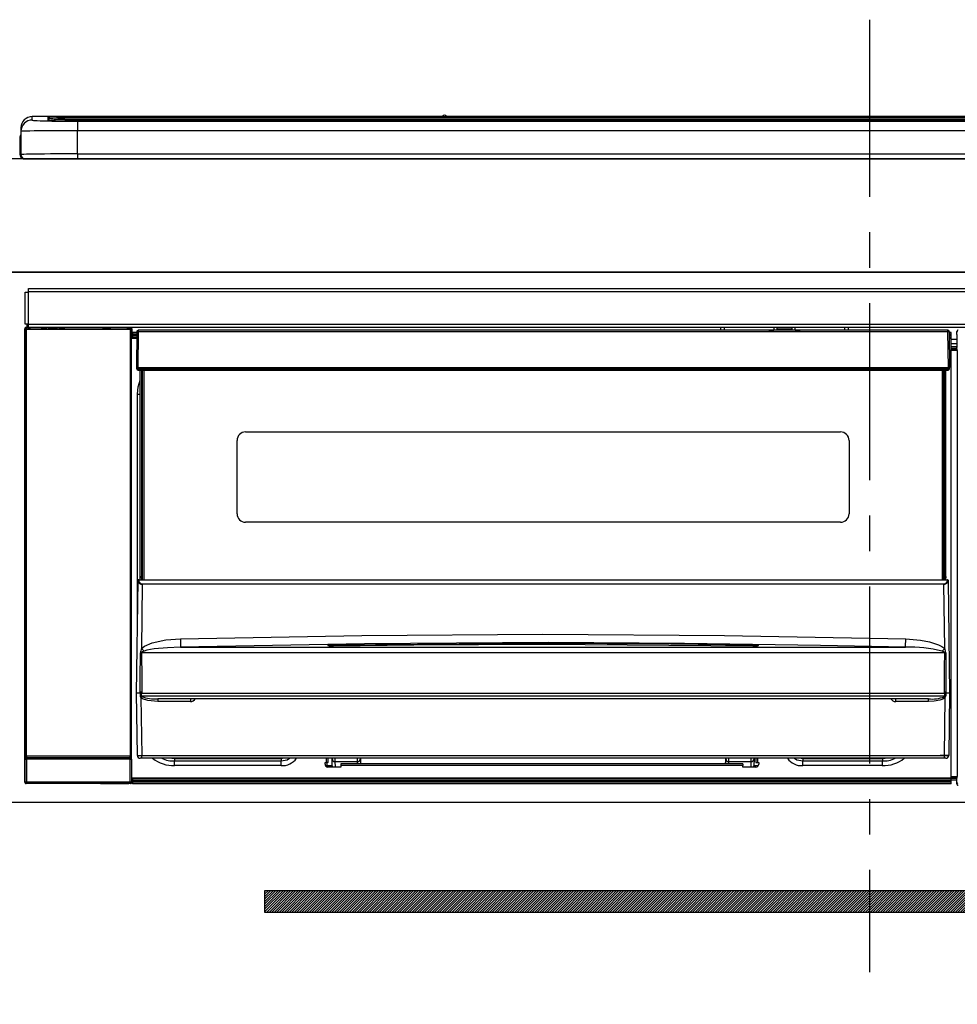
# Model space of a CAD drawing. Extents: x 28111 to 54233, y -32850 to -24450.
# Drawn here: x 29233 to 29564, y -30413 to -30065 of the extents above; entities that cross this region are included whole.
import ezdxf

# ---------------------------------------------------------------- set-up
doc = ezdxf.new("R2010")
doc.units = 0
doc.header["$LTSCALE"] = 50
doc.header["$MEASUREMENT"] = 0
doc.linetypes.add('CENTER', pattern=[2, 1.25, -0.25, 0.25, -0.25])
for name, color, linetype in [('120-キャビネット（外）', 7, 'CONTINUOUS'), ('122-扉', 6, 'CONTINUOUS'), ('126-甲板', 2, 'CONTINUOUS'), ('150-機器', 8, 'CONTINUOUS')]:
    doc.layers.add(name, color=color, linetype=linetype)

msp = doc.modelspace()

# ---------------------------------------------------------------- hatches: boundary and pattern name
at = {"layer": '122-扉'}
h = msp.add_hatch(dxfattribs=at)
h.set_pattern_fill('ANSI31', color=256, scale=5, style=0)
h.set_pattern_definition([(45, (-260225.4039, -3670.419), (-0.4419417382, 0.4419417382), [])])
h.paths.add_polyline_path([(29319.19, -30372.8), (29319.19, -30380.3), (29596.19, -30380.3), (29596.19, -30372.8)])

# ---------------------------------------------------------------- linework, layer by layer
at = {"layer": '120-キャビネット（外）', "color": 6}
msp.add_lwpolyline([(29832.69, -30154.55), (29082.69, -30154.55), (29082.69, -30874.55), (29832.69, -30874.55)], close=True, dxfattribs=at)
at = {"layer": '122-扉'}
msp.add_line((29082.69, -30341.55), (29832.69, -30341.55), dxfattribs=at)
msp.add_lwpolyline([(29319.19, -30372.8), (29319.19, -30380.3), (29596.19, -30380.3), (29596.19, -30372.8)], close=True, dxfattribs=at)
at = {"layer": '126-甲板'}
msp.add_lwpolyline([(32660.69, -30114.55), (29060.69, -30114.55), (29060.69, -30154.55), (32660.69, -30154.55)], close=True, dxfattribs=at)
at = {"layer": '150-機器', "color": 161, "linetype": 'CENTER'}
msp.add_line((29532.69, -30065.45), (29532.69, -30401.48), dxfattribs=at)
at = {"layer": '150-機器', "color": 13, "linetype": 'Continuous'}
for p, q in [((29381.96, -30099.62), (29237.19, -30099.62)), ((29237.19, -30099.63), (29237.19, -30099.62)), ((29237.19, -30100.87), (29237.19, -30099.63)), ((29381.96, -30099.63), (29237.19, -30099.63)), ((29248.19, -30099.7), (29248.19, -30100.2)), ((29248.19, -30099.7), (29817.19, -30099.7)), ((29382, -30099.67), (29381.95, -30099.66)), ((29381.95, -30099.66), (29381.95, -30099.66)), ((29382.16, -30099.68), (29382, -30099.67)), ((29382.41, -30099.68), (29382.16, -30099.68)), ((29382.69, -30099.68), (29382.41, -30099.68)), ((29382.97, -30099.68), (29382.69, -30099.68)), ((29383.21, -30099.68), (29382.97, -30099.68)), ((29383.38, -30099.67), (29383.21, -30099.68)), ((29383.43, -30099.66), (29383.38, -30099.67)), ((29681.96, -30099.62), (29383.42, -30099.62)), ((29681.96, -30099.63), (29383.42, -30099.63)), ((29383.43, -30099.66), (29383.43, -30099.66)), ((29242.69, -30099.84), (29242.69, -30100.86)), ((29242.69, -30100.86), (29242.79, -30100.87)), ((29242.79, -30100.87), (29242.79, -30100.87)), ((29243.19, -30100.94), (29243.19, -30100.34)), ((29243.19, -30100.94), (29243.19, -30100.34)), ((29817.19, -30100.2), (29248.19, -30100.2)), ((29248.19, -30100.73), (29248.19, -30100.2)), ((29767.43, -30100.73), (29248.69, -30100.73)), ((29812.19, -30101.14), (29253.19, -30101.14)), ((29253.19, -30101.14), (29253.19, -30101.14)), ((29812.19, -30101.14), (29253.19, -30101.14)), ((29253.19, -30101.3), (29253.19, -30104.63)), ((29253.19, -30101.3), (29812.19, -30101.3)), ((29279.44, -30101), (29279.44, -30101.14)), ((29291.44, -30100.97), (29280.44, -30100.97)), ((29292.44, -30101), (29292.44, -30101.14)), ((29292.44, -30101.14), (29292.44, -30101)), ((29313.69, -30101), (29313.69, -30101.14)), ((29325.69, -30100.97), (29314.69, -30100.97)), ((29326.69, -30101), (29326.69, -30101.14)), ((29326.69, -30101.14), (29326.69, -30101)), ((29332.69, -30101), (29332.69, -30101.14)), ((29363.69, -30100.97), (29333.69, -30100.97)), ((29364.69, -30101), (29364.69, -30101.14)), ((29364.69, -30101.14), (29364.69, -30101)), ((29370.69, -30101), (29370.69, -30101.14)), ((29382.69, -30100.97), (29371.69, -30100.97)), ((29383.69, -30101), (29383.69, -30101.14)), ((29383.69, -30101.14), (29383.69, -30101)), ((29412.03, -30101), (29412.03, -30101.14)), ((29424.03, -30100.97), (29413.03, -30100.97)), ((29425.03, -30101), (29425.03, -30101.14)), ((29425.03, -30101.14), (29425.03, -30101)), ((29431.03, -30101), (29431.03, -30101.14)), ((29443.03, -30100.97), (29432.03, -30100.97)), ((29444.03, -30101), (29444.03, -30101.14)), ((29444.03, -30101.14), (29444.03, -30101)), ((29450.03, -30101), (29450.03, -30101.14)), ((29462.03, -30100.97), (29451.03, -30100.97)), ((29463.03, -30101), (29463.03, -30101.14)), ((29463.03, -30101.14), (29463.03, -30101)), ((29469.03, -30101), (29469.03, -30101.14)), ((29500.03, -30100.97), (29470.03, -30100.97)), ((29501.03, -30101), (29501.03, -30101.14)), ((29501.03, -30101.14), (29501.03, -30101)), ((29507.03, -30101), (29507.03, -30101.14)), ((29519.03, -30100.97), (29508.03, -30100.97)), ((29520.03, -30101), (29520.03, -30101.14)), ((29520.03, -30101.14), (29520.03, -30101)), ((29552.03, -30101), (29552.03, -30101.14)), ((29564.03, -30100.97), (29553.03, -30100.97)), ((29233.12, -30106.82), (29233.19, -30106.58)), ((29233.19, -30103.62), (29233.19, -30104.87)), ((29233.19, -30104.87), (29233.19, -30113.05)), ((29253.19, -30112.8), (29253.19, -30104.63)), ((29812.19, -30104.63), (29253.19, -30104.63)), ((29232.79, -30107.15), (29233.09, -30107.15)), ((29232.79, -30107.15), (29232.79, -30113.05)), ((29233.09, -30107.15), (29233.12, -30106.82)), ((29233.09, -30113.95), (29233.09, -30107.15)), ((29253.19, -30112.8), (29253.19, -30114.55)), ((29253.19, -30112.8), (29812.19, -30112.8)), ((29234.29, -30114.55), (29234.69, -30114.55)), ((29234.69, -30114.55), (29830.69, -30114.55)), ((29234.69, -30172.84), (29234.69, -30161.54)), ((29234.69, -30161.54), (29235.79, -30161.54)), ((29235.79, -30161.54), (29235.79, -30172.84)), ((29235.79, -30161.54), (29235.89, -30161.54)), ((29235.89, -30160.34), (29829.49, -30160.34)), ((29235.89, -30161.44), (29235.89, -30160.34)), ((29829.49, -30161.44), (29235.89, -30161.44)), ((29235.89, -30161.54), (29235.89, -30161.44)), ((29234.52, -30174.54), (29234.69, -30174.7)), ((29234.52, -30334.47), (29234.52, -30174.54)), ((29235.79, -30172.84), (29234.69, -30172.84)), ((29235.19, -30174.7), (29234.69, -30174.7)), ((29234.69, -30174.7), (29234.69, -30325.31)), ((29235.19, -30174.2), (29235.02, -30174.04)), ((29235.02, -30174.04), (29235.32, -30174.04)), ((29235.19, -30174.7), (29235.19, -30174.2)), ((29271.69, -30174.2), (29235.19, -30174.2)), ((29235.19, -30174.7), (29271.69, -30174.7)), ((29235.19, -30325.31), (29235.19, -30174.7)), ((29235.32, -30172.84), (29235.32, -30174.04)), ((29235.38, -30174.09), (29235.32, -30174.04)), ((29235.38, -30174.09), (29235.38, -30172.84)), ((29235.55, -30172.84), (29235.55, -30174.12)), ((29235.89, -30172.84), (29235.79, -30172.84)), ((29235.89, -30172.94), (29235.89, -30172.84)), ((29235.89, -30174.04), (29235.89, -30172.94)), ((29235.89, -30172.94), (29829.49, -30172.94)), ((29829.49, -30174.04), (29235.89, -30174.04)), ((29236.54, -30174.12), (29236.54, -30174.04)), ((29237.24, -30174.12), (29236.54, -30174.12)), ((29237.24, -30174.12), (29237.24, -30174.04)), ((29237.32, -30174.04), (29237.24, -30174.12)), ((29240.35, -30174.16), (29240.12, -30174.04)), ((29241.38, -30174.17), (29241.35, -30174.17)), ((29242.49, -30174.11), (29242.38, -30174.16)), ((29242.49, -30174.04), (29242.49, -30174.11)), ((29246.49, -30174.11), (29246.49, -30174.04)), ((29246.59, -30174.16), (29246.49, -30174.11)), ((29247.63, -30174.17), (29247.59, -30174.17)), ((29248.86, -30174.04), (29248.63, -30174.16)), ((29257.33, -30174.04), (29257.44, -30174.09)), ((29257.44, -30174.09), (29259.94, -30174.09)), ((29259.94, -30174.04), (29259.94, -30174.09)), ((29266.94, -30174.09), (29266.94, -30174.04)), ((29266.94, -30174.09), (29269.44, -30174.09)), ((29269.44, -30174.09), (29269.54, -30174.04)), ((29270.27, -30174.04), (29270.27, -30174.12)), ((29270.27, -30174.04), (29270.27, -30174.12)), ((29270.77, -30174.04), (29270.77, -30174.12)), ((29270.77, -30174.12), (29271.27, -30174.12)), ((29271.27, -30174.04), (29271.27, -30174.12)), ((29271.77, -30174.12), (29271.69, -30174.2)), ((29271.69, -30174.2), (29271.69, -30174.7)), ((29272.19, -30174.7), (29271.69, -30174.7)), ((29271.69, -30174.7), (29271.69, -30325.31)), ((29271.86, -30174.04), (29271.77, -30174.12)), ((29271.77, -30174.04), (29271.77, -30174.12)), ((29272.19, -30174.7), (29272.36, -30174.54)), ((29272.19, -30325.31), (29272.19, -30174.7)), ((29272.36, -30174.54), (29272.36, -30177.95)), ((29274.09, -30175.85), (29272.59, -30175.85)), ((29272.59, -30175.85), (29272.59, -30176.45)), ((29274.09, -30175.55), (29273.92, -30188.15)), ((29274.24, -30175.2), (29274.26, -30175.22)), ((29274.25, -30175.41), (29274.24, -30175.54)), ((29274.3, -30175.26), (29274.25, -30175.41)), ((29274.26, -30175.22), (29274.3, -30175.26)), ((29274.42, -30175.22), (29274.3, -30175.26)), ((29274.59, -30175.2), (29274.42, -30175.22)), ((29274.59, -30175.55), (29274.42, -30188.15)), ((29274.59, -30175.05), (29274.59, -30175.2)), ((29560.39, -30175.05), (29274.59, -30175.05)), ((29274.59, -30175.2), (29274.59, -30175.55)), ((29560.39, -30175.55), (29274.59, -30175.55)), ((29480.19, -30175.05), (29480.19, -30174.04)), ((29481.39, -30174.04), (29481.39, -30175.05)), ((29497.19, -30174.98), (29498.94, -30174.98)), ((29497.19, -30175.05), (29497.19, -30174.98)), ((29498.94, -30174.04), (29498.94, -30175.05)), ((29500.14, -30175.05), (29500.14, -30174.04)), ((29505.24, -30174.61), (29500.14, -30174.61)), ((29505.24, -30174.04), (29505.24, -30175.05)), ((29506.44, -30175.05), (29506.44, -30174.04)), ((29506.44, -30174.98), (29508.19, -30174.98)), ((29508.19, -30174.98), (29508.19, -30175.05)), ((29523.99, -30175.05), (29523.99, -30174.04)), ((29525.19, -30174.04), (29525.19, -30175.05)), ((29560.39, -30175.55), (29560.39, -30175.05)), ((29560.56, -30188.15), (29560.39, -30175.55)), ((29561.05, -30188.15), (29560.89, -30175.55)), ((29561.59, -30175.85), (29560.89, -30175.85)), ((29561.59, -30176.45), (29561.59, -30175.85)), ((29563.55, -30176.56), (29563.55, -30175.52)), ((29563.78, -30175.75), (29563.55, -30175.52)), ((29272.59, -30177.95), (29272.35, -30177.95)), ((29272.59, -30176.45), (29272.59, -30176.85)), ((29274.08, -30176.45), (29272.59, -30176.45)), ((29272.59, -30176.85), (29272.59, -30177.45)), ((29274.07, -30176.85), (29272.59, -30176.85)), ((29274.06, -30177.45), (29272.59, -30177.45)), ((29272.59, -30177.95), (29272.59, -30177.45)), ((29274.06, -30177.95), (29272.59, -30177.95)), ((29561.59, -30176.45), (29560.9, -30176.45)), ((29561.59, -30176.85), (29560.91, -30176.85)), ((29561.59, -30177.45), (29560.91, -30177.45)), ((29561.59, -30177.95), (29560.92, -30177.95)), ((29561.59, -30176.85), (29561.59, -30176.45)), ((29561.59, -30177.45), (29561.59, -30176.85)), ((29561.59, -30177.95), (29561.59, -30177.45)), ((29561.59, -30332.95), (29561.59, -30177.95)), ((29563.62, -30178.25), (29561.59, -30178.25)), ((29563.62, -30176.63), (29563.55, -30176.56)), ((29563.62, -30181.04), (29563.62, -30176.63)), ((29561.59, -30179.65), (29563.62, -30179.65)), ((29563.62, -30180.85), (29561.59, -30180.85)), ((29561.59, -30181.35), (29563.53, -30181.35)), ((29563.53, -30181.56), (29561.59, -30181.56)), ((29561.59, -30181.66), (29563.62, -30181.66)), ((29563.63, -30182.16), (29561.59, -30182.16)), ((29563.53, -30181.13), (29563.62, -30181.04)), ((29563.53, -30181.56), (29563.53, -30181.13)), ((29563.62, -30181.66), (29563.53, -30181.56)), ((29563.63, -30182.16), (29563.63, -30332.45)), ((29273.92, -30188.15), (29274.42, -30188.15)), ((29274.06, -30188.66), (29274.05, -30188.15)), ((29274.42, -30188.15), (29274.55, -30188.15)), ((29274.55, -30188.15), (29560.42, -30188.15)), ((29274.55, -30188.15), (29274.56, -30188.66)), ((29274.56, -30188.66), (29274.56, -30189.15)), ((29274.56, -30188.66), (29560.42, -30188.66)), ((29274.56, -30189.15), (29560.42, -30189.15)), ((29275.29, -30261.92), (29275.29, -30189.15)), ((29275.79, -30189.15), (29275.79, -30261.92)), ((29276.04, -30263.05), (29276.04, -30189.15)), ((29276.54, -30189.15), (29276.54, -30263.05)), ((29558.44, -30263.05), (29558.44, -30189.15)), ((29558.94, -30263.05), (29558.94, -30189.15)), ((29559.19, -30261.92), (29559.19, -30189.15)), ((29559.69, -30261.92), (29559.69, -30189.15)), ((29560.42, -30188.15), (29560.56, -30188.15)), ((29560.42, -30188.66), (29560.42, -30188.15)), ((29560.42, -30189.15), (29560.42, -30188.66)), ((29560.56, -30188.15), (29561.05, -30188.15)), ((29560.92, -30188.66), (29560.92, -30188.15)), ((29274.59, -30195), (29275.29, -30192.69)), ((29274.34, -30197.55), (29274.59, -30195)), ((29274.34, -30278.18), (29274.34, -30197.55)), ((29274.34, -30197.55), (29275.29, -30197.55)), ((29312.49, -30210.9), (29522.49, -30210.9)), ((29309.49, -30239.8), (29309.49, -30213.9)), ((29525.49, -30213.9), (29525.49, -30239.8)), ((29522.49, -30242.8), (29312.49, -30242.8)), ((29275.29, -30261.92), (29275.79, -30261.92)), ((29275.29, -30262.37), (29275.29, -30261.92)), ((29275.79, -30262.37), (29275.29, -30262.37)), ((29275.29, -30263.05), (29275.29, -30262.37)), ((29275.79, -30261.92), (29275.79, -30262.37)), ((29275.79, -30262.37), (29275.79, -30263.05)), ((29559.19, -30261.92), (29559.69, -30261.92)), ((29559.19, -30262.37), (29559.19, -30261.92)), ((29559.69, -30262.37), (29559.19, -30262.37)), ((29559.19, -30263.05), (29559.19, -30262.37)), ((29559.69, -30261.92), (29559.69, -30262.37)), ((29559.69, -30263.05), (29559.69, -30262.37)), ((29273.99, -30303.05), (29274.54, -30263.34)), ((29274.54, -30263.34), (29274.55, -30263.25)), ((29274.75, -30263.05), (29274.74, -30263.2)), ((29274.75, -30263.05), (29560.23, -30263.05)), ((29274.75, -30263.05), (29274.75, -30263.05)), ((29276.03, -30264.66), (29275.71, -30287.37)), ((29276.03, -30264.66), (29276.03, -30264.52)), ((29276.03, -30264.52), (29558.95, -30264.52)), ((29558.95, -30264.66), (29276.03, -30264.66)), ((29558.95, -30264.66), (29558.95, -30264.52)), ((29559.27, -30287.37), (29558.95, -30264.66)), ((29560.23, -30263.2), (29560.23, -30263.05)), ((29560.23, -30263.05), (29560.23, -30263.05)), ((29560.43, -30263.25), (29560.43, -30263.34)), ((29560.43, -30263.34), (29560.99, -30303.05)), ((29289.47, -30283.94), (29353.46, -30282.73)), ((29353.46, -30282.73), (29417.45, -30282.31)), ((29417.45, -30282.31), (29481.48, -30282.73)), ((29481.48, -30282.73), (29545.51, -30283.94)), ((29275.71, -30287.37), (29276.81, -30286.52)), ((29276.81, -30286.52), (29279.5, -30285.35)), ((29279.5, -30285.35), (29284.38, -30284.32)), ((29284.86, -30287.03), (29280.17, -30287.45)), ((29284.38, -30284.32), (29289.47, -30283.94)), ((29289.55, -30286.88), (29284.86, -30287.03)), ((29354.49, -30285.66), (29289.55, -30286.88)), ((29289.55, -30286.88), (29545.43, -30286.88)), ((29341.47, -30286.3), (29341.47, -30286.22)), ((29341.91, -30286.39), (29341.82, -30286.38)), ((29341.82, -30286.38), (29341.82, -30286.38)), ((29341.82, -30286.38), (29341.87, -30286.39)), ((29341.87, -30286.39), (29341.91, -30286.41)), ((29342.19, -30286.41), (29341.91, -30286.39)), ((29342.74, -30286.43), (29342.19, -30286.41)), ((29343.4, -30286.43), (29342.74, -30286.43)), ((29343.47, -30286.43), (29343.4, -30286.43)), ((29343.47, -30286.03), (29417.5, -30285.48)), ((29343.48, -30286.06), (29343.47, -30286.03)), ((29343.48, -30286.12), (29343.48, -30286.06)), ((29371.9, -30286.1), (29343.48, -30286.44)), ((29343.48, -30286.22), (29343.48, -30286.12)), ((29343.48, -30286.34), (29343.48, -30286.22)), ((29343.48, -30286.42), (29343.48, -30286.34)), ((29419.44, -30285.26), (29354.49, -30285.66)), ((29417.5, -30285.89), (29371.9, -30286.1)), ((29417.5, -30285.48), (29462.56, -30285.68)), ((29491.5, -30286.44), (29417.5, -30285.89)), ((29467.44, -30285.51), (29419.44, -30285.26)), ((29462.56, -30285.68), (29491.5, -30286.03)), ((29515.44, -30286.22), (29467.44, -30285.51)), ((29491.5, -30286.03), (29491.5, -30286.06)), ((29491.5, -30286.06), (29491.5, -30286.12)), ((29491.5, -30286.12), (29491.5, -30286.22)), ((29491.5, -30286.22), (29491.5, -30286.34)), ((29491.5, -30286.34), (29491.5, -30286.43)), ((29492.04, -30286.43), (29491.5, -30286.43)), ((29492.59, -30286.42), (29492.04, -30286.43)), ((29492.94, -30286.4), (29492.59, -30286.42)), ((29493.1, -30286.38), (29492.94, -30286.4)), ((29493.06, -30286.41), (29493.12, -30286.39)), ((29493.16, -30286.37), (29493.1, -30286.38)), ((29493.12, -30286.39), (29493.16, -30286.38)), ((29493.16, -30286.38), (29493.16, -30286.37)), ((29493.5, -30286.22), (29493.5, -30286.3)), ((29539.44, -30286.74), (29515.44, -30286.22)), ((29545.43, -30286.88), (29539.44, -30286.74)), ((29545.43, -30286.88), (29545.44, -30286.79)), ((29545.44, -30286.6), (29545.45, -30286.31)), ((29545.44, -30286.79), (29545.44, -30286.6)), ((29545.45, -30286.31), (29545.46, -30285.95)), ((29545.46, -30285.95), (29545.47, -30285.51)), ((29545.47, -30285.51), (29545.48, -30285.02)), ((29545.48, -30285.02), (29545.49, -30284.49)), ((29545.49, -30284.49), (29545.51, -30283.94)), ((29545.51, -30283.94), (29550.69, -30284.33)), ((29550.69, -30284.33), (29553.93, -30284.93)), ((29553.93, -30284.93), (29557.12, -30285.97)), ((29557.12, -30285.97), (29558.24, -30286.56)), ((29558.24, -30286.56), (29559.27, -30287.37)), ((29275.31, -30297.85), (29275.36, -30288.86)), ((29275.73, -30288.76), (29275.69, -30288.81)), ((29275.69, -30288.81), (29275.69, -30288.84)), ((29275.69, -30288.84), (29275.69, -30288.85)), ((29559.29, -30288.85), (29275.69, -30288.85)), ((29275.69, -30288.85), (29275.8, -30297.85)), ((29275.77, -30288.72), (29275.73, -30288.76)), ((29276.13, -30288.5), (29275.77, -30288.72)), ((29276.64, -30288.26), (29276.13, -30288.5)), ((29277.66, -30287.92), (29276.64, -30288.26)), ((29280.17, -30287.45), (29277.66, -30287.92)), ((29558.78, -30288.47), (29558.34, -30288.26)), ((29559.19, -30288.7), (29558.78, -30288.47)), ((29559.27, -30288.78), (29559.19, -30288.7)), ((29559.22, -30294.04), (29559.29, -30288.85)), ((29559.29, -30288.82), (29559.27, -30288.78)), ((29559.29, -30288.85), (29559.29, -30288.82)), ((29559.62, -30288.86), (29559.64, -30294.05)), ((29559.14, -30303.04), (29559.22, -30294.04)), ((29559.64, -30294.05), (29559.7, -30303.05)), ((29275.28, -30303.05), (29275.31, -30297.85)), ((29275.8, -30297.85), (29275.84, -30303.04)), ((29274.3, -30325.07), (29273.99, -30303.05)), ((29275.28, -30303.05), (29273.99, -30303.05)), ((29275.29, -30303.05), (29275.28, -30303.05)), ((29275.28, -30303.05), (29275.28, -30303.05)), ((29275.28, -30303.05), (29275.28, -30303.05)), ((29275.28, -30303.05), (29275.28, -30303.05)), ((29275.29, -30303.05), (29275.28, -30303.05)), ((29275.28, -30303.05), (29275.28, -30303.05)), ((29275.28, -30303.05), (29275.28, -30303.05)), ((29275.3, -30303.05), (29275.29, -30303.05)), ((29275.29, -30303.05), (29275.29, -30303.05)), ((29275.29, -30303.05), (29275.29, -30303.05)), ((29275.29, -30303.05), (29275.29, -30303.05)), ((29275.3, -30303.05), (29275.29, -30303.05)), ((29275.37, -30302.9), (29275.41, -30302.8)), ((29275.38, -30303.05), (29275.37, -30302.9)), ((29275.38, -30303.07), (29275.38, -30303.05)), ((29275.38, -30304.07), (29275.38, -30303.07)), ((29275.4, -30304.27), (29275.38, -30304.07)), ((29275.51, -30304.56), (29275.4, -30304.27)), ((29275.41, -30302.8), (29275.43, -30302.74)), ((29275.43, -30302.74), (29275.46, -30302.68)), ((29275.46, -30302.68), (29275.49, -30302.66)), ((29275.49, -30302.66), (29275.51, -30302.65)), ((29275.51, -30302.65), (29275.52, -30302.64)), ((29275.51, -30304.56), (29275.8, -30325.07)), ((29276.1, -30305.04), (29275.51, -30304.56)), ((29275.52, -30302.64), (29275.54, -30302.64)), ((29275.54, -30302.64), (29275.55, -30302.65)), ((29275.55, -30302.65), (29275.58, -30302.67)), ((29275.58, -30302.67), (29275.62, -30302.76)), ((29275.62, -30302.76), (29275.63, -30302.77)), ((29275.63, -30302.77), (29275.63, -30303.07)), ((29275.63, -30303.07), (29275.63, -30304.07)), ((29275.63, -30304.07), (29559.35, -30304.07)), ((29275.81, -30303.05), (29275.8, -30303.04)), ((29275.84, -30303.05), (29275.81, -30303.05)), ((29275.84, -30303.04), (29275.84, -30303.05)), ((29275.84, -30303.05), (29559.14, -30303.05)), ((29275.84, -30303.05), (29275.84, -30303.05)), ((29559.14, -30303.05), (29559.14, -30303.04)), ((29559.14, -30303.04), (29559.15, -30303.04)), ((29559.14, -30303.05), (29559.14, -30303.05)), ((29559.15, -30303.04), (29559.15, -30303.04)), ((29559.15, -30303.04), (29559.16, -30303.04)), ((29559.16, -30303.04), (29559.16, -30303.04)), ((29559.16, -30303.04), (29559.17, -30303.04)), ((29559.17, -30303.04), (29559.18, -30303.04)), ((29559.18, -30303.04), (29559.18, -30303.04)), ((29559.18, -30303.04), (29559.19, -30303.04)), ((29559.18, -30325.07), (29559.47, -30304.56)), ((29559.47, -30304.56), (29559.28, -30304.75)), ((29559.35, -30302.77), (29559.4, -30302.68)), ((29559.35, -30303.05), (29559.35, -30302.77)), ((29559.35, -30303.06), (29559.35, -30303.05)), ((29559.35, -30303.08), (29559.35, -30303.06)), ((29559.35, -30304.07), (29559.35, -30303.08)), ((29559.4, -30302.68), (29559.42, -30302.65)), ((29559.42, -30302.65), (29559.44, -30302.64)), ((29559.44, -30302.64), (29559.45, -30302.64)), ((29559.45, -30302.64), (29559.47, -30302.64)), ((29559.47, -30302.64), (29559.48, -30302.65)), ((29559.48, -30302.65), (29559.51, -30302.68)), ((29559.51, -30302.68), (29559.56, -30302.77)), ((29559.56, -30302.77), (29559.6, -30302.9)), ((29559.6, -30302.9), (29559.6, -30303.05)), ((29559.6, -30303.05), (29559.6, -30304.07)), ((29559.68, -30303.05), (29559.68, -30303.05)), ((29559.68, -30303.05), (29559.68, -30303.05)), ((29559.68, -30303.05), (29559.69, -30303.05)), ((29559.69, -30303.05), (29559.68, -30303.05)), ((29559.69, -30303.05), (29559.69, -30303.05)), ((29559.69, -30303.05), (29559.69, -30303.05)), ((29559.69, -30303.05), (29559.7, -30303.05)), ((29559.7, -30303.05), (29559.69, -30303.05)), ((29560.99, -30303.05), (29559.7, -30303.05)), ((29559.7, -30303.05), (29559.7, -30303.05)), ((29559.7, -30303.05), (29559.7, -30303.05)), ((29559.7, -30303.05), (29559.7, -30303.05)), ((29559.7, -30303.05), (29559.7, -30303.05)), ((29560.99, -30303.05), (29560.68, -30325.07)), ((29277.93, -30305.69), (29276.1, -30305.04)), ((29281.45, -30306.04), (29277.93, -30305.69)), ((29553.53, -30305.05), (29281.45, -30305.05)), ((29281.45, -30305.05), (29281.45, -30306.04)), ((29292.99, -30306.04), (29281.45, -30306.04)), ((29292.99, -30305.05), (29292.99, -30306.04)), ((29541.99, -30306.04), (29541.99, -30305.05)), ((29553.53, -30306.04), (29541.99, -30306.04)), ((29553.53, -30306.04), (29553.53, -30305.05)), ((29555.54, -30305.94), (29553.53, -30306.04)), ((29557.53, -30305.57), (29555.54, -30305.94)), ((29558.64, -30305.17), (29557.53, -30305.57)), ((29559.28, -30304.75), (29558.64, -30305.17)), ((29234.69, -30325.31), (29234.63, -30325.36)), ((29235.19, -30325.31), (29234.69, -30325.31)), ((29235.19, -30325.31), (29235.19, -30325.81)), ((29271.69, -30325.31), (29235.19, -30325.31)), ((29271.69, -30325.81), (29271.69, -30325.31)), ((29272.19, -30325.31), (29271.69, -30325.31)), ((29272.25, -30325.36), (29272.19, -30325.31)), ((29275.8, -30325.07), (29559.18, -30325.07)), ((29275.8, -30326.05), (29275.8, -30325.07)), ((29559.18, -30326.05), (29559.18, -30325.07)), ((29234.62, -30334.37), (29234.62, -30326.36)), ((29234.62, -30326.36), (29235.12, -30326.36)), ((29271.76, -30326.36), (29235.12, -30326.36)), ((29235.12, -30326.36), (29235.12, -30334.37)), ((29235.13, -30325.86), (29235.19, -30325.81)), ((29235.13, -30325.86), (29271.75, -30325.86)), ((29235.19, -30325.81), (29271.69, -30325.81)), ((29271.69, -30325.81), (29271.75, -30325.86)), ((29271.76, -30326.36), (29272.26, -30326.36)), ((29271.76, -30334.37), (29271.76, -30326.36)), ((29272.26, -30326.36), (29272.26, -30334.37)), ((29275.8, -30326.05), (29275.3, -30326.05)), ((29559.18, -30326.05), (29275.8, -30326.05)), ((29285.35, -30326.07), (29285.3, -30326.05)), ((29287.44, -30326.27), (29285.35, -30326.07)), ((29287.44, -30326.05), (29287.44, -30326.27)), ((29325.04, -30326.27), (29287.44, -30326.27)), ((29287.44, -30326.27), (29287.44, -30327.01)), ((29287.44, -30327.01), (29325.04, -30327.01)), ((29287.44, -30328.66), (29287.44, -30327.01)), ((29325.04, -30328.66), (29287.44, -30328.66)), ((29326.14, -30326.05), (29325.04, -30326.27)), ((29325.04, -30326.05), (29325.04, -30326.27)), ((29325.04, -30326.27), (29325.04, -30327.01)), ((29325.04, -30327.01), (29327.13, -30326.59)), ((29325.04, -30328.66), (29325.04, -30327.01)), ((29327.13, -30326.59), (29327.93, -30326.05)), ((29340.54, -30327.55), (29341.04, -30327.55)), ((29340.54, -30328.15), (29340.54, -30327.55)), ((29340.57, -30327.69), (29340.9, -30327.59)), ((29340.9, -30327.59), (29341.29, -30327.55)), ((29341.04, -30327.55), (29341.04, -30326.05)), ((29341.64, -30327.55), (29341.04, -30327.55)), ((29341.29, -30328.65), (29341.29, -30327.55)), ((29341.29, -30328.65), (29343.05, -30328.65)), ((29341.64, -30327.55), (29341.64, -30326.05)), ((29343.02, -30326.27), (29343.01, -30326.05)), ((29343.05, -30328.67), (29343.02, -30326.27)), ((29344, -30326.05), (29344.02, -30327.25)), ((29344.02, -30327.25), (29351.99, -30327.25)), ((29344.02, -30327.25), (29344.02, -30327.25)), ((29344.02, -30327.25), (29344.05, -30329.15)), ((29346.14, -30328.05), (29346.14, -30328.65)), ((29488.04, -30328.05), (29346.14, -30328.05)), ((29346.14, -30328.65), (29346.14, -30329.15)), ((29488.04, -30328.65), (29346.14, -30328.65)), ((29351.99, -30327.25), (29351.99, -30326.05)), ((29351.99, -30328.05), (29351.99, -30327.25)), ((29352.99, -30326.05), (29352.99, -30326.25)), ((29352.99, -30326.25), (29352.99, -30328.05)), ((29481.99, -30326.25), (29481.99, -30326.05)), ((29481.99, -30328.05), (29481.99, -30326.25)), ((29482.99, -30326.05), (29482.99, -30327.25)), ((29482.99, -30327.25), (29490.96, -30327.25)), ((29482.99, -30327.25), (29482.99, -30328.05)), ((29488.04, -30328.05), (29488.04, -30328.65)), ((29488.04, -30329.15), (29488.04, -30328.65)), ((29490.93, -30329.15), (29490.96, -30327.25)), ((29490.96, -30327.25), (29490.98, -30326.05)), ((29490.96, -30327.25), (29490.96, -30327.25)), ((29491.96, -30326.27), (29491.93, -30328.67)), ((29491.93, -30328.65), (29493.51, -30328.65)), ((29491.96, -30326.05), (29491.96, -30326.27)), ((29492.54, -30326.05), (29492.54, -30327.55)), ((29492.54, -30327.55), (29493.14, -30327.55)), ((29493.14, -30326.05), (29493.14, -30327.55)), ((29493.14, -30327.55), (29493.64, -30327.55)), ((29493.64, -30327.55), (29493.64, -30328.15)), ((29506.25, -30326.05), (29507.05, -30326.59)), ((29507.05, -30326.59), (29509.14, -30327.01)), ((29509.14, -30326.27), (29508.03, -30326.05)), ((29509.14, -30326.05), (29509.14, -30326.27)), ((29537.24, -30326.27), (29509.14, -30326.27)), ((29509.14, -30326.27), (29509.14, -30327.01)), ((29509.14, -30327.01), (29537.24, -30327.01)), ((29509.14, -30328.66), (29509.14, -30327.01)), ((29537.24, -30328.66), (29509.14, -30328.66)), ((29537.24, -30326.05), (29537.24, -30326.27)), ((29539.33, -30326.07), (29537.24, -30326.27)), ((29537.24, -30326.27), (29537.24, -30327.01)), ((29537.24, -30328.66), (29537.24, -30327.01)), ((29539.38, -30326.05), (29539.33, -30326.07)), ((29559.68, -30326.05), (29559.18, -30326.05)), ((29346.14, -30329.15), (29341.54, -30329.15)), ((29492.64, -30329.15), (29488.04, -30329.15)), ((29561.59, -30332.45), (29563.63, -30332.45)), ((29234.52, -30334.47), (29234.62, -30334.37)), ((29234.62, -30334.37), (29235.12, -30334.37)), ((29235.12, -30334.87), (29235.02, -30334.97)), ((29261.29, -30334.97), (29235.02, -30334.97)), ((29235.12, -30334.37), (29235.12, -30334.87)), ((29235.12, -30334.37), (29271.76, -30334.37)), ((29271.76, -30334.87), (29235.12, -30334.87)), ((29261.29, -30335.05), (29261.29, -30334.97)), ((29271.29, -30335.05), (29261.29, -30335.05)), ((29271.86, -30334.97), (29271.29, -30334.97)), ((29271.29, -30334.97), (29271.29, -30335.05)), ((29271.76, -30334.37), (29272.26, -30334.37)), ((29271.76, -30334.37), (29271.76, -30334.87)), ((29271.86, -30334.97), (29271.76, -30334.87)), ((29272.26, -30334.37), (29272.36, -30334.47)), ((29272.35, -30332.95), (29272.59, -30332.95)), ((29272.36, -30332.95), (29272.36, -30334.47)), ((29272.59, -30332.95), (29561.59, -30332.95)), ((29272.59, -30333.45), (29272.59, -30332.95)), ((29272.59, -30333.45), (29272.59, -30334.05)), ((29561.59, -30333.45), (29272.59, -30333.45)), ((29561.59, -30334.05), (29272.59, -30334.05)), ((29272.59, -30334.05), (29272.59, -30334.45)), ((29561.59, -30334.45), (29272.59, -30334.45)), ((29272.59, -30334.45), (29272.59, -30335.05)), ((29561.59, -30335.05), (29272.59, -30335.05)), ((29561.59, -30333.45), (29561.59, -30332.95)), ((29563.62, -30332.95), (29561.59, -30332.95)), ((29561.59, -30333.05), (29563.53, -30333.05)), ((29561.59, -30334.05), (29561.59, -30333.45)), ((29561.59, -30333.65), (29563.53, -30333.65)), ((29561.59, -30334.45), (29561.59, -30334.05)), ((29561.59, -30335.05), (29561.59, -30334.45)), ((29563.62, -30332.95), (29563.53, -30333.05)), ((29563.53, -30335.05), (29563.53, -30333.05)), ((29563.53, -30335.05), (29563.89, -30334.68))]:
    msp.add_line(p, q, dxfattribs=at)
for points in [[(29237.19, -30100.87), (29237.31, -30100.93), (29237.57, -30100.97)], [(29237.57, -30100.97), (29238.12, -30101.02), (29238.91, -30101.07), (29239.92, -30101.11), (29241.14, -30101.15), (29242.54, -30101.19), (29244.12, -30101.22), (29245.83, -30101.25), (29247.66, -30101.27), (29249.57, -30101.29), (29251.54, -30101.3), (29253.19, -30101.3)], [(29253.19, -30104.63), (29250.7, -30104.63), (29248.24, -30104.63), (29245.86, -30104.64), (29243.6, -30104.66), (29241.49, -30104.67), (29239.56, -30104.69), (29237.84, -30104.71), (29236.36, -30104.74), (29235.14, -30104.77), (29234.21, -30104.79), (29233.57, -30104.82), (29233.24, -30104.85), (29233.19, -30104.87)], [(29253.19, -30112.8), (29250.7, -30112.8), (29248.24, -30112.81), (29245.86, -30112.82), (29243.6, -30112.83), (29241.49, -30112.85), (29239.56, -30112.87), (29237.84, -30112.89), (29236.36, -30112.92), (29235.14, -30112.95), (29234.21, -30112.97), (29233.57, -30113.01), (29233.24, -30113.04), (29233.19, -30113.05)], [(29235.02, -30174.04), (29234.96, -30174.04), (29234.9, -30174.05), (29234.84, -30174.07), (29234.78, -30174.1), (29234.73, -30174.13), (29234.68, -30174.17), (29234.64, -30174.22), (29234.6, -30174.27), (29234.57, -30174.32), (29234.55, -30174.38), (29234.53, -30174.44), (29234.52, -30174.5), (29234.52, -30174.54)], [(29235.38, -30174.09), (29235.55, -30174.12)], [(29235.55, -30174.12), (29235.57, -30174.12), (29235.61, -30174.12), (29235.66, -30174.12), (29235.72, -30174.12), (29235.8, -30174.12), (29235.89, -30174.12), (29235.99, -30174.12), (29236.1, -30174.12), (29236.22, -30174.12), (29236.34, -30174.12), (29236.46, -30174.12), (29236.54, -30174.12)], [(29240.12, -30174.04), (29240.11, -30174.04), (29240.09, -30174.04), (29240.05, -30174.04), (29239.99, -30174.04), (29239.92, -30174.04), (29239.84, -30174.04), (29239.75, -30174.04), (29239.65, -30174.04), (29239.54, -30174.04), (29239.42, -30174.04), (29239.3, -30174.04), (29239.18, -30174.04), (29239.12, -30174.04)], [(29240.35, -30174.16), (29240.36, -30174.16), (29240.39, -30174.16), (29240.43, -30174.16), (29240.48, -30174.16), (29240.55, -30174.16), (29240.63, -30174.16), (29240.72, -30174.16), (29240.82, -30174.17), (29240.93, -30174.17), (29241.05, -30174.17), (29241.17, -30174.17), (29241.3, -30174.17), (29241.35, -30174.17)], [(29241.38, -30174.17), (29241.51, -30174.17), (29241.63, -30174.17), (29241.75, -30174.17), (29241.86, -30174.17), (29241.97, -30174.16), (29242.07, -30174.16), (29242.15, -30174.16), (29242.23, -30174.16), (29242.29, -30174.16), (29242.33, -30174.16), (29242.37, -30174.16), (29242.38, -30174.16), (29242.38, -30174.16)], [(29242.49, -30174.11), (29242.5, -30174.11), (29242.54, -30174.11), (29242.62, -30174.11), (29242.72, -30174.11), (29242.85, -30174.12), (29243, -30174.12), (29243.18, -30174.12), (29243.38, -30174.12), (29243.6, -30174.12), (29243.83, -30174.12), (29244.07, -30174.12), (29244.31, -30174.12), (29244.56, -30174.12), (29244.81, -30174.12), (29245.06, -30174.12), (29245.29, -30174.12), (29245.51, -30174.12), (29245.72, -30174.12), (29245.91, -30174.12), (29246.07, -30174.12), (29246.21, -30174.11), (29246.32, -30174.11), (29246.41, -30174.11), (29246.46, -30174.11), (29246.49, -30174.11), (29246.49, -30174.11)], [(29246.59, -30174.16), (29246.6, -30174.16), (29246.63, -30174.16), (29246.67, -30174.16), (29246.73, -30174.16), (29246.79, -30174.16), (29246.87, -30174.16), (29246.97, -30174.16), (29247.07, -30174.17), (29247.18, -30174.17), (29247.3, -30174.17), (29247.42, -30174.17), (29247.54, -30174.17), (29247.59, -30174.17)], [(29247.63, -30174.17), (29247.75, -30174.17), (29247.88, -30174.17), (29248, -30174.17), (29248.11, -30174.17), (29248.21, -30174.16), (29248.31, -30174.16), (29248.4, -30174.16), (29248.47, -30174.16), (29248.53, -30174.16), (29248.58, -30174.16), (29248.61, -30174.16), (29248.63, -30174.16), (29248.63, -30174.16)], [(29249.86, -30174.04), (29249.73, -30174.04), (29249.61, -30174.04), (29249.49, -30174.04), (29249.38, -30174.04), (29249.27, -30174.04), (29249.17, -30174.04), (29249.09, -30174.04), (29249.02, -30174.04), (29248.95, -30174.04), (29248.91, -30174.04), (29248.88, -30174.04), (29248.86, -30174.04), (29248.86, -30174.04)], [(29259.94, -30174.09), (29259.97, -30174.09), (29260.05, -30174.1), (29260.18, -30174.1), (29260.37, -30174.1), (29260.6, -30174.11), (29260.88, -30174.11), (29261.2, -30174.11), (29261.55, -30174.11), (29261.93, -30174.12), (29262.34, -30174.12), (29262.76, -30174.12), (29263.19, -30174.12), (29263.63, -30174.12), (29264.06, -30174.12), (29264.49, -30174.12), (29264.9, -30174.12), (29265.28, -30174.11), (29265.64, -30174.11), (29265.96, -30174.11), (29266.24, -30174.11), (29266.48, -30174.1), (29266.67, -30174.1), (29266.82, -30174.1), (29266.9, -30174.09), (29266.94, -30174.09), (29266.94, -30174.09)], [(29272.36, -30174.54), (29272.35, -30174.47), (29272.34, -30174.41), (29272.32, -30174.35), (29272.29, -30174.3), (29272.26, -30174.24), (29272.22, -30174.19), (29272.18, -30174.15), (29272.13, -30174.11), (29272.07, -30174.08), (29272.01, -30174.06), (29271.95, -30174.05), (29271.89, -30174.04), (29271.86, -30174.04)], [(29564.05, -30175.02), (29563.99, -30175.02), (29563.93, -30175.03), (29563.87, -30175.05), (29563.81, -30175.08), (29563.76, -30175.11), (29563.71, -30175.15), (29563.67, -30175.2), (29563.63, -30175.25), (29563.6, -30175.3), (29563.58, -30175.36), (29563.56, -30175.42), (29563.55, -30175.48), (29563.55, -30175.52)], [(29563.63, -30182.16), (29563.63, -30182.09), (29563.63, -30182.03), (29563.63, -30181.97), (29563.63, -30181.92), (29563.63, -30181.86), (29563.63, -30181.82), (29563.63, -30181.77), (29563.63, -30181.74), (29563.62, -30181.71), (29563.62, -30181.68), (29563.62, -30181.67), (29563.62, -30181.66), (29563.62, -30181.66)], [(29274.54, -30263.34), (29274.55, -30263.5), (29274.59, -30263.66), (29274.64, -30263.82), (29274.72, -30263.97), (29274.82, -30264.11), (29274.93, -30264.24), (29275.07, -30264.35), (29275.22, -30264.45), (29275.38, -30264.53), (29275.55, -30264.59), (29275.73, -30264.63), (29275.92, -30264.65), (29276.03, -30264.66)], [(29274.74, -30263.2), (29274.75, -30263.36), (29274.78, -30263.53), (29274.83, -30263.68), (29274.89, -30263.83), (29274.98, -30263.97), (29275.08, -30264.1), (29275.2, -30264.21), (29275.33, -30264.31), (29275.47, -30264.39), (29275.62, -30264.45), (29275.77, -30264.49), (29275.93, -30264.51), (29276.03, -30264.52)], [(29558.95, -30264.52), (29559.12, -30264.51), (29559.27, -30264.48), (29559.43, -30264.43), (29559.57, -30264.36), (29559.71, -30264.27), (29559.83, -30264.16), (29559.94, -30264.04), (29560.04, -30263.91), (29560.12, -30263.77), (29560.17, -30263.62), (29560.21, -30263.46), (29560.23, -30263.29), (29560.23, -30263.2)], [(29558.95, -30264.66), (29559.14, -30264.65), (29559.32, -30264.62), (29559.5, -30264.56), (29559.67, -30264.49), (29559.83, -30264.41), (29559.97, -30264.3), (29560.1, -30264.18), (29560.21, -30264.05), (29560.3, -30263.91), (29560.36, -30263.75), (29560.41, -30263.59), (29560.43, -30263.43), (29560.43, -30263.34)], [(29234.63, -30325.36), (29234.63, -30325.37), (29234.63, -30325.39), (29234.63, -30325.43), (29234.63, -30325.49), (29234.62, -30325.56), (29234.62, -30325.64), (29234.62, -30325.73), (29234.62, -30325.83), (29234.62, -30325.94), (29234.62, -30326.05), (29234.62, -30326.18), (29234.62, -30326.3), (29234.62, -30326.36)], [(29272.26, -30326.36), (29272.26, -30326.24), (29272.26, -30326.11), (29272.26, -30326), (29272.26, -30325.88), (29272.26, -30325.78), (29272.26, -30325.68), (29272.26, -30325.59), (29272.25, -30325.52), (29272.25, -30325.46), (29272.25, -30325.41), (29272.25, -30325.38), (29272.25, -30325.36), (29272.25, -30325.36)], [(29274.3, -30325.07), (29274.31, -30325.07), (29274.35, -30325.07), (29274.4, -30325.07), (29274.48, -30325.07), (29274.58, -30325.07), (29274.7, -30325.07), (29274.84, -30325.07), (29274.99, -30325.07), (29275.16, -30325.07), (29275.33, -30325.07), (29275.51, -30325.07), (29275.7, -30325.07), (29275.8, -30325.07)], [(29559.18, -30325.07), (29559.37, -30325.07), (29559.55, -30325.07), (29559.73, -30325.07), (29559.9, -30325.07), (29560.06, -30325.07), (29560.2, -30325.07), (29560.33, -30325.07), (29560.44, -30325.07), (29560.54, -30325.07), (29560.61, -30325.07), (29560.65, -30325.07), (29560.68, -30325.07), (29560.68, -30325.07), (29560.66, -30325.07), (29560.61, -30325.06), (29560.55, -30325.06), (29560.46, -30325.06), (29560.35, -30325.06), (29560.22, -30325.05), (29560.08, -30325.05), (29559.92, -30325.05), (29559.75, -30325.05), (29559.58, -30325.04), (29559.39, -30325.04), (29559.21, -30325.04), (29559.02, -30325.04), (29558.84, -30325.04), (29558.66, -30325.04), (29558.48, -30325.04), (29558.32, -30325.03), (29558.18, -30325.03), (29558.05, -30325.03), (29557.93, -30325.03), (29557.84, -30325.04), (29557.77, -30325.04), (29557.72, -30325.04), (29557.69, -30325.04), (29557.68, -30325.04)], [(29235.13, -30325.86), (29235.13, -30325.87), (29235.13, -30325.88), (29235.13, -30325.9), (29235.13, -30325.92), (29235.12, -30325.96), (29235.12, -30326), (29235.12, -30326.04), (29235.12, -30326.1), (29235.12, -30326.15), (29235.12, -30326.21), (29235.12, -30326.27), (29235.12, -30326.33), (29235.12, -30326.36)], [(29271.76, -30326.36), (29271.76, -30326.3), (29271.76, -30326.24), (29271.76, -30326.18), (29271.76, -30326.12), (29271.76, -30326.07), (29271.76, -30326.02), (29271.76, -30325.98), (29271.75, -30325.94), (29271.75, -30325.91), (29271.75, -30325.89), (29271.75, -30325.87), (29271.75, -30325.86), (29271.75, -30325.86)], [(29343.05, -30328.67), (29343.06, -30328.81), (29343.09, -30328.94), (29343.13, -30329.07), (29343.16, -30329.15)], [(29491.82, -30329.15), (29491.87, -30329.03), (29491.9, -30328.9), (29491.92, -30328.76), (29491.93, -30328.67)], [(29563.62, -30332.95), (29563.62, -30332.95), (29563.62, -30332.93), (29563.62, -30332.91), (29563.63, -30332.89), (29563.63, -30332.85), (29563.63, -30332.81), (29563.63, -30332.76), (29563.63, -30332.71), (29563.63, -30332.66), (29563.63, -30332.6), (29563.63, -30332.54), (29563.63, -30332.48), (29563.63, -30332.45)], [(29234.52, -30334.47), (29234.53, -30334.53), (29234.54, -30334.59), (29234.56, -30334.65), (29234.58, -30334.71), (29234.62, -30334.76), (29234.66, -30334.81), (29234.7, -30334.85), (29234.75, -30334.89), (29234.81, -30334.92), (29234.87, -30334.94), (29234.93, -30334.96), (29234.99, -30334.97), (29235.02, -30334.97)], [(29271.86, -30334.97), (29271.92, -30334.96), (29271.98, -30334.95), (29272.04, -30334.93), (29272.1, -30334.91), (29272.15, -30334.87), (29272.2, -30334.83), (29272.24, -30334.79), (29272.28, -30334.74), (29272.31, -30334.68), (29272.33, -30334.62), (29272.35, -30334.56), (29272.35, -30334.5), (29272.36, -30334.47)], [(29563.53, -30335.05), (29563.53, -30335.11), (29563.54, -30335.17), (29563.56, -30335.23), (29563.59, -30335.29), (29563.62, -30335.34), (29563.66, -30335.39), (29563.71, -30335.43), (29563.76, -30335.47), (29563.81, -30335.5), (29563.87, -30335.52), (29563.93, -30335.54), (29563.99, -30335.54), (29564.03, -30335.55)]]:
    msp.add_lwpolyline(points, dxfattribs=at)
for centre, radius, start, end in [((29237.19, -30103.63), 4, 89.9901, 179.9901), ((29246.81, -30152.11), 52.43, 88.4919, 94.5072), ((29382.69, -30099.96), 0.801, 22.0578, 157.9422), ((29237.19, -30104.87), 4, 89.9899, 179.9907), ((29242.69, -30100.34), 0.5, 0.0098, 90.0092), ((29250.6, -29997.51), 103.66, 265.6452, 271.4341), ((29247.13, -30150.39), 50.2, 88.7936, 94.5052), ((29247.44, -30148.58), 47.87, 88.5046, 94.4943), ((29280.19, -30110.54), 9.57, 88.5045, 94.4944), ((29291.69, -30110.54), 9.57, 85.5057, 91.4954), ((29314.44, -30110.54), 9.57, 88.5047, 94.4942), ((29325.94, -30110.54), 9.57, 85.5058, 91.4953), ((29333.44, -30110.54), 9.57, 88.5047, 94.4943), ((29363.94, -30110.54), 9.57, 85.5058, 91.4953), ((29371.44, -30110.54), 9.57, 88.5049, 94.4941), ((29382.94, -30110.54), 9.57, 85.5059, 91.4951), ((29412.78, -30110.54), 9.57, 88.5047, 94.4944), ((29424.28, -30110.54), 9.57, 85.5057, 91.4953), ((29431.78, -30110.54), 9.57, 88.5047, 94.4943), ((29443.28, -30110.54), 9.57, 85.5057, 91.4953), ((29450.78, -30110.54), 9.57, 88.5047, 94.4943), ((29462.28, -30110.54), 9.57, 85.5057, 91.4953), ((29469.78, -30110.54), 9.57, 88.5046, 94.4944), ((29500.28, -30110.54), 9.57, 85.5057, 91.4953), ((29507.78, -30110.54), 9.57, 88.5047, 94.4943), ((29519.28, -30110.54), 9.57, 85.5056, 91.4953), ((29552.78, -30110.54), 9.57, 88.5047, 94.4943), ((29234.79, -30107.15), 2, 143.1305, 180), ((29234.29, -30113.05), 1.5, 180.035, 216.8338), ((29234.69, -30113.05), 1.5, 180, 270), ((29234.29, -30113.05), 1.5, 216.8699, 270), ((29235.19, -30174.7), 0.5, 90.0056, 179.9931), ((29270.64, -30159.79), 14.33, 268.5004, 270.4998), ((29271.4, -30159.5), 14.63, 269.5162, 271.475), ((29271.69, -30174.7), 0.5, 0.0089, 89.9924), ((29274.59, -30175.55), 0.5, 134.625, 179.25), ((29274.19, -30177.2), 1.65, 88.5214, 93.6004), ((29274.59, -30175.55), 0.5, 90, 134.625), ((29274.19, -30204.16), 28.61, 89.2065, 89.9144), ((29560.39, -30175.55), 0.5, 0.75, 90), ((29560.64, -30185.09), 9.55, 88.4993, 91.5007), ((29274.56, -30188.65), 0.5, 180.75, 270), ((29274.31, -30179.11), 9.56, 268.5012, 271.4988), ((29560.67, -30179.11), 9.56, 268.5011, 271.4989), ((29560.42, -30188.65), 0.5, 270, 359.25), ((29312.49, -30213.9), 3, 90, 180), ((29522.49, -30213.9), 3, 0, 90), ((29312.49, -30239.8), 3, 180, 270), ((29522.49, -30239.8), 3, 270, 0), ((29274.72, -30263.38), 0.178, 81.575, 167.8859), ((29274.75, -30263.25), 0.2, 90, 179.2), ((29560.23, -30263.25), 0.2, 0.8, 90), ((29560.26, -30263.38), 0.178, 12.1162, 98.4245), ((31776.79, -30222.87), 2488.07, 181.40639, 181.4743), ((29343.07, -30292.27), 6.26, 86.2907, 104.7712), ((29341.49, -30287.22), 1, 57.1388, 90.8639), ((29342.89, -30280.19), 6.28, 256.9605, 275.3441), ((29341.49, -30287.3), 1, 64.7077, 90.8551), ((29491.9, -30292.31), 6.3, 75.2912, 93.6468), ((29492.09, -30280.25), 6.22, 264.5682, 283.1272), ((29493.49, -30287.22), 1, 89.1357, 123.076), ((29493.49, -30287.3), 1, 89.1438, 115.7359), ((29547.28, -30330.87), 44.02, 75.4484, 92.4041), ((29280.18, -30289.2), 4.83, 157.6886, 175.8846), ((29272.55, -30169.37), 119.52, 271.3449, 271.5022), ((29463.89, -30091.06), 271.94, 226.2116, 226.4825), ((29372.14, -30092.15), 270.42, 313.5161, 313.7885), ((29554.69, -30289.23), 4.94, 4.3199, 22.1066), ((29562.41, -30169.86), 119.04, 268.4975, 268.6554), ((29275.06, -30302.83), 0.318, 317.2242, 348.5744), ((29275.25, -30364.99), 61.92, 89.6499, 89.8834), ((29275.23, -30364.33), 60.26, 89.6265, 89.8608), ((29328.97, -30373.39), 87.15, 127.5719, 127.835), ((29276.05, -30302.7), 0.428, 190.1652, 233.6115), ((29275.98, -30303.98), 0.368, 193.8288, 244.6451), ((29275.5, -30275.43), 27.62, 270.6114, 270.6955), ((29280.18, -30293), 12.12, 248.9542, 276.0362), ((29555.03, -30294.74), 10.42, 261.7016, 293.308), ((29559.14, -30302.97), 0.0881, 271.2817, 301.5052), ((29559.04, -30304.02), 0.312, 290.3551, 351.1684), ((29507.21, -30371.84), 85.19, 52.1634, 52.4326), ((29558.74, -30302.58), 0.638, 314.2553, 342.6819), ((29559.73, -30366.24), 63.19, 90.1154, 90.3444), ((29559.74, -30364.32), 60.25, 90.1392, 90.3735), ((29558.49, -30304.04), 1.11, 331.9641, 358.4367), ((29559.88, -30302.85), 0.284, 189.2474, 223.783), ((29292.99, -30304.04), 2, 270, 329.5371), ((29541.99, -30304.04), 2, 210.4629, 270), ((29235.13, -30325.36), 0.5, 180.0089, 269.9911), ((29235.19, -30325.31), 0.5, 180.0052, 270), ((29271.69, -30325.31), 0.5, 270.0055, 359.9928), ((29271.75, -30325.36), 0.5, 270.0069, 359.9965), ((29275.3, -30325.05), 1, 180.8, 270), ((29559.68, -30325.05), 1, 270, 359.2), ((29287.14, -30316.67), 11.99, 231.5104, 271.4081), ((29287.07, -30317.48), 9.53, 244.0669, 272.1975), ((29325.45, -30322.66), 6.01, 266.0601, 325.6439), ((29341.54, -30328.15), 1, 180, 270), ((29340.79, -30328.65), 0.5, 307.666, 0), ((29344.02, -30326.25), 1, 180.8, 270), ((29351.99, -30326.25), 1, 270, 0), ((29352.79, -30327.98), 0.5, 0, 66.4218), ((29482.19, -30327.98), 0.5, 113.5782, 180), ((29482.99, -30326.25), 1, 180, 270), ((29490.96, -30326.25), 1, 270, 359.2), ((29492.64, -30328.15), 1, 270, 0), ((29508.73, -30322.66), 6.01, 214.3564, 273.9396), ((29537.61, -30317.48), 9.53, 267.8026, 295.933), ((29537.53, -30316.67), 11.99, 268.5916, 308.4899), ((29235.12, -30334.37), 0.5, 180.0077, 269.9941), ((29271.76, -30334.37), 0.5, 270.0079, 359.9904)]:
    msp.add_arc(centre, radius, start, end, dxfattribs=at)

doc.saveas('drawing.dxf')
